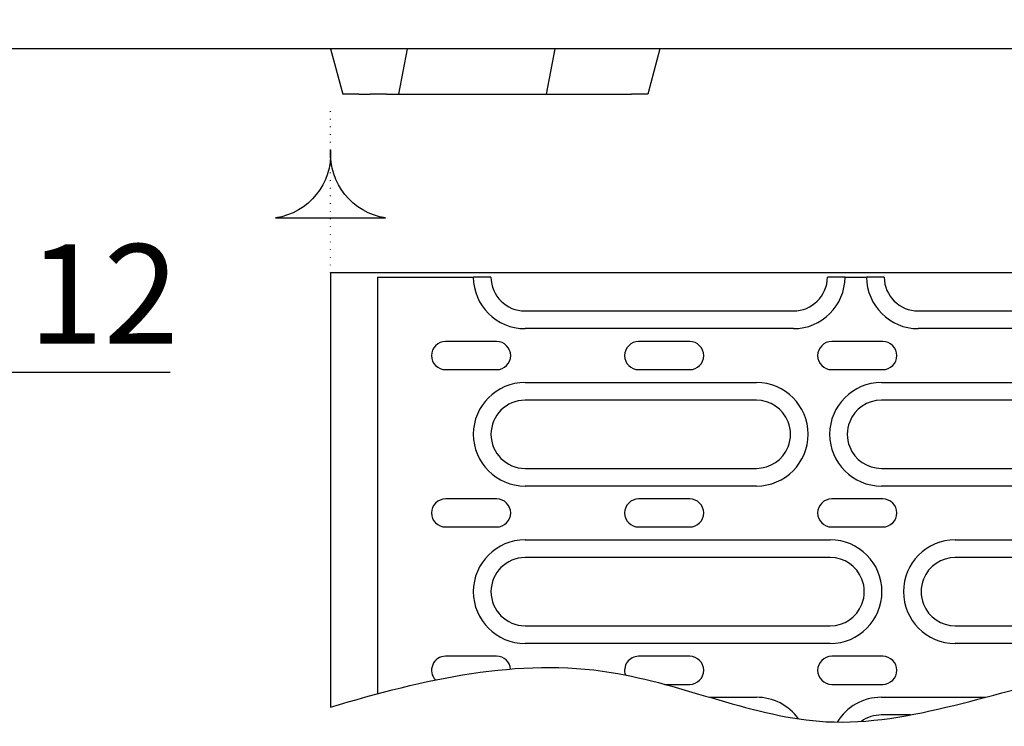
# Model space of a CAD drawing. Extents: x 63 to 1038, y 13 to 1482.
# Drawn here: x 381 to 555, y 589 to 714 of the extents above; entities that cross this region are included whole.
import ezdxf

# ---------------------------------------------------------------- set-up
doc = ezdxf.new("R2010")
doc.units = 0
doc.header["$LTSCALE"] = 5
doc.header["$MEASUREMENT"] = 0
doc.linetypes.add('AUSGEZOGEN', pattern=[0])
doc.linetypes.add('PUNKT', pattern=[0.25, 0, -0.25])
doc.layers.get('DEFPOINTS').update_dxf_attribs({"linetype": 'CONTINUOUS'})
for name, color, linetype in [('BEMASS', 3, 'CONTINUOUS'), ('DUENN-18', 94, 'CONTINUOUS'), ('PHANTOM', 4, 'AUSGEZOGEN'), ('SICHTBAR', 7, 'CONTINUOUS')]:
    doc.layers.add(name, color=color, linetype=linetype)
doc.styles.add('BEMSTIL', font='isocp3.shx', dxfattribs={"width": 0.8})
doc.dimstyles.new('BEMASS', dxfattribs={"dimtxt": 3.5, "dimasz": 3.5, "dimexe": 1.4, "dimexo": 0, "dimgap": 2, "dimtad": 1, "dimtxsty": 'BEMSTIL', "dimcen": 3, "dimclrd": 3, "dimclre": 3, "dimclrt": 3, "dimadec": 0, "dimazin": 0, "dimtfac": 0.875, "dimtmove": 2, "dimatfit": 3, "dimfxl": 0, "dimtolj": 1, "dimlwd": 25, "dimlwe": 25, "dimarcsym": 0})

# ---------------------------------------------------------------- blocks, each defined once
blk = doc.blocks.new('*D12')
at = {"layer": 'BEMASS', "color": 3, "lineweight": 25}
for p, q in [((337.43, 743.83), (337.43, 641.78)), ((349.43, 743.83), (349.43, 641.78)), ((319.93, 651.78), (302.43, 651.78)), ((337.43, 651.78), (349.43, 651.78)), ((366.93, 651.78), (407.88, 651.78))]:
    blk.add_line(p, q, dxfattribs=at)
at = {"layer": 'BEMASS', "color": 3}
for points in [[(319.93, 654.7), (319.93, 648.87), (337.43, 651.78)], [(366.93, 654.7), (366.93, 648.87), (349.43, 651.78)]]:
    blk.add_solid(points, dxfattribs=at)
at = {"layer": 'DEFPOINTS', "color": 0}
for p in [(337.43, 743.83), (349.43, 743.83), (349.43, 651.78)]:
    blk.add_point(p, dxfattribs=at)
at = {"layer": 'BEMASS', "color": 4, "insert": (396.16, 665.54), "char_height": 17.5, "attachment_point": 5, "style": 'BEMSTIL'}
blk.add_mtext('\\A1;12', dxfattribs=at)

msp = doc.modelspace()

# ---------------------------------------------------------------- linework, layer by layer
at = {"layer": 'DUENN-18'}
for p, q in [((436.13, 669.23), (436.13, 592.81)), ((466.13, 669.23), (436.13, 669.23)), ((444.38, 668.48), (444.38, 595.16)), ((444.38, 668.48), (461.28, 668.48)), ((464.27, 668.48), (461.28, 668.48)), ((464.38, 668.48), (464.27, 668.48)), ((493.2, 669.23), (466.13, 669.23)), ((564.07, 669.23), (493.2, 669.23)), ((523.75, 668.48), (523.63, 668.48)), ((526.74, 668.48), (523.75, 668.48)), ((526.74, 668.48), (530.53, 668.48)), ((533.52, 668.48), (530.53, 668.48)), ((533.63, 668.48), (533.52, 668.48)), ((470.38, 662.53), (517.63, 662.53)), ((539.63, 662.53), (586.88, 662.53)), ((517.63, 659.42), (470.38, 659.42)), ((586.88, 659.42), (539.63, 659.42)), ((465.38, 657.15), (456.38, 657.15)), ((499.38, 657.15), (490.38, 657.15)), ((533.38, 657.15), (524.38, 657.15)), ((456.38, 652.21), (465.38, 652.21)), ((490.38, 652.21), (499.38, 652.21)), ((524.38, 652.21), (533.38, 652.21)), ((470.38, 649.94), (511.13, 649.94)), ((533.13, 649.94), (586.88, 649.94)), ((511.13, 646.83), (470.38, 646.83)), ((586.88, 646.83), (533.13, 646.83)), ((470.38, 634.83), (511.13, 634.83)), ((533.13, 634.83), (586.88, 634.83)), ((511.13, 631.72), (470.38, 631.72)), ((586.88, 631.72), (533.13, 631.72)), ((465.38, 629.45), (456.38, 629.45)), ((499.38, 629.45), (490.38, 629.45)), ((533.38, 629.45), (524.38, 629.45)), ((456.38, 624.51), (465.38, 624.51)), ((490.38, 624.51), (499.38, 624.51)), ((524.38, 624.51), (533.38, 624.51)), ((470.38, 622.24), (524.13, 622.24)), ((546.13, 622.24), (586.88, 622.24)), ((524.13, 619.13), (470.38, 619.13)), ((586.88, 619.13), (546.13, 619.13)), ((470.38, 607.13), (524.13, 607.13)), ((546.13, 607.13), (586.88, 607.13)), ((524.13, 604.02), (470.38, 604.02)), ((586.88, 604.02), (546.13, 604.02)), ((465.38, 601.75), (456.38, 601.75)), ((499.38, 601.75), (490.38, 601.75)), ((533.38, 601.75), (524.38, 601.75)), ((494.98, 596.81), (499.38, 596.81)), ((524.38, 596.81), (533.38, 596.81)), ((502.88, 594.54), (511.13, 594.54)), ((533.13, 594.54), (551.49, 594.54)), ((538.26, 591.43), (533.13, 591.43))]:
    msp.add_line(p, q, dxfattribs=at)
msp.add_lwpolyline([(445.81, 678.9, -0.38665), (436.13, 690.88, -0.38665), (426.45, 678.9)], format="xyb", close=True, dxfattribs=at)
for centre, radius, start, end in [((470.38, 668.53), 9.11, 180.3145, 270), ((470.38, 668.53), 6, 180.4775, 270), ((517.63, 668.53), 9.11, 270, 359.6855), ((517.63, 668.53), 6, 270, 359.5225), ((539.63, 668.53), 9.11, 180.3145, 270), ((539.63, 668.53), 6, 180.4775, 270), ((456.38, 654.68), 2.47, 90, 270), ((465.38, 654.68), 2.47, 270, 90), ((490.38, 654.68), 2.47, 90, 270), ((499.38, 654.68), 2.47, 270, 90), ((524.38, 654.68), 2.47, 90, 270), ((533.38, 654.68), 2.47, 270, 90), ((470.38, 640.83), 9.11, 90, 270), ((511.13, 640.83), 9.11, 270, 90), ((533.13, 640.83), 9.11, 90, 270), ((470.38, 640.83), 6, 90, 270), ((511.13, 640.83), 6, 21.6546, 90), ((533.13, 640.83), 6, 90, 158.3454), ((511.13, 640.83), 6, 338.3454, 21.6546), ((533.13, 640.83), 6, 158.3454, 201.6546), ((511.13, 640.83), 6, 270, 338.3454), ((533.13, 640.83), 6, 201.6546, 270), ((456.38, 626.98), 2.47, 90, 270), ((465.38, 626.98), 2.47, 270, 90), ((490.38, 626.98), 2.47, 90, 270), ((499.38, 626.98), 2.47, 270, 90), ((524.38, 626.98), 2.47, 90, 270), ((533.38, 626.98), 2.47, 270, 90), ((470.38, 613.13), 9.11, 90, 270), ((524.13, 613.13), 9.11, 270, 90), ((546.13, 613.13), 9.11, 90, 270), ((470.38, 613.13), 6, 90, 270), ((524.13, 613.13), 6, 21.6546, 90), ((546.13, 613.13), 6, 90, 158.3454), ((524.13, 613.13), 6, 338.3454, 21.6546), ((546.13, 613.13), 6, 158.3454, 201.6546), ((524.13, 613.13), 6, 270, 338.3454), ((546.13, 613.13), 6, 201.6546, 270), ((456.38, 599.28), 2.47, 90, 223.3355), ((465.38, 599.28), 2.47, 5.4378, 90), ((490.38, 599.28), 2.47, 90, 199.2585), ((499.38, 599.28), 2.47, 270, 90), ((524.38, 599.28), 2.47, 90, 270), ((533.38, 599.28), 2.47, 270, 90), ((511.13, 585.43), 9.11, 35.7261, 90), ((533.13, 585.43), 9.11, 90, 148.6029), ((533.13, 585.43), 6, 90, 125.8261)]:
    msp.add_arc(centre, radius, start, end, dxfattribs=at)
msp.add_open_spline([(436.13, 592.81), (452.7, 597.76), (482.04, 604.52), (525.6, 583.92), (570.7, 603.43), (603.54, 599.28), (621.13, 596.04)], degree=3, knots=[10.744538, 10.744538, 10.744538, 10.744538, 60.815187, 99.654196, 145.523921, 198.322325, 198.322325, 198.322325, 198.322325], dxfattribs=at)
at = {"layer": 'PHANTOM', "color": 12, "linetype": 'PUNKT'}
msp.add_line((436.13, 669.23), (436.13, 698.11), dxfattribs=at)
at = {"layer": 'SICHTBAR'}
for p, q in [((621.13, 708.67), (121.13, 708.67)), ((436.13, 708.67), (438.28, 700.67)), ((449.6, 708.67), (448.08, 700.67)), ((475.6, 708.67), (474.08, 700.67)), ((494.13, 708.67), (491.99, 700.67)), ((441.13, 700.67), (438.28, 700.67)), ((441.13, 700.67), (443.13, 700.67)), ((445.99, 700.67), (443.13, 700.67)), ((445.99, 700.67), (448.08, 700.67)), ((448.08, 700.67), (474.08, 700.67)), ((474.08, 700.67), (479.13, 700.67)), ((479.13, 700.67), (489.13, 700.67)), ((491.99, 700.67), (489.13, 700.67))]:
    msp.add_line(p, q, dxfattribs=at)

# ---------------------------------------------------------------- dimensions: what is measured, and where the dimension line sits
at = {"layer": 'BEMASS'}
dim = msp.add_linear_dim(base=(349.43, 651.78), p1=(337.43, 743.83), p2=(349.43, 743.83), dimstyle='BEMASS', override={"dimscale": 5, "dimexe": 2, "dimgap": 1, "dimdec": 0, "dimclrt": 4, "dimtdec": 0, "dimtmove": 0, "dimatfit": 0}, dxfattribs=at)
dim.commit()
dim.dimension.update_dxf_attribs({"geometry": '*D12', "text_midpoint": (396.16, 665.54)})

doc.saveas('drawing.dxf')
